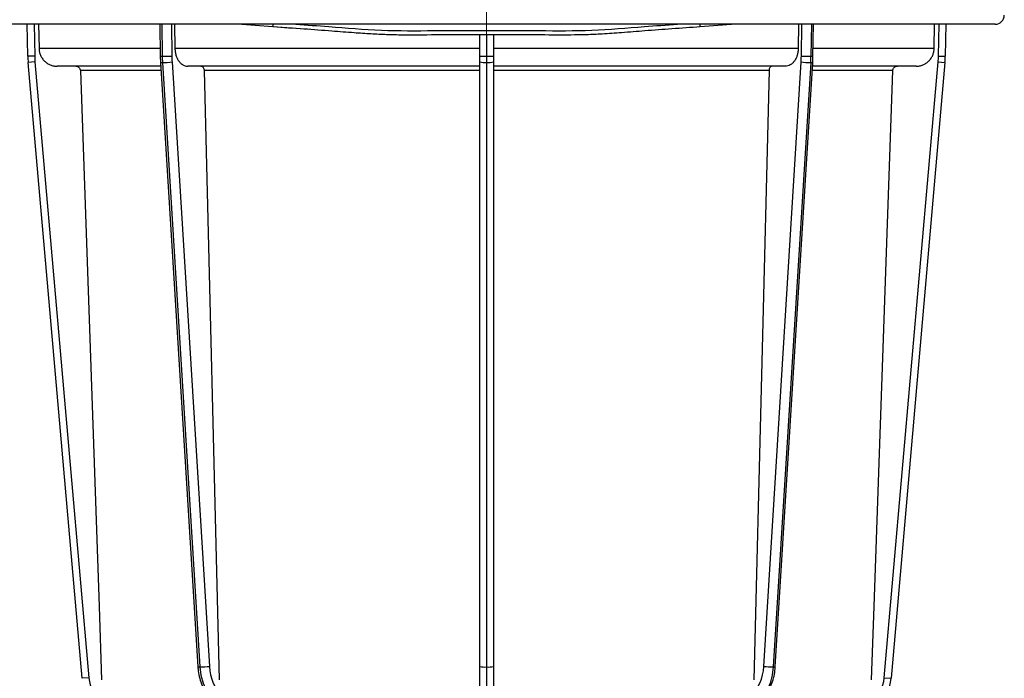
# Model space of a CAD drawing. Units: millimetres. Extents: x 20 to 205, y 5 to 292.
# Drawn here: x 40 to 80, y 164 to 191 of the extents above; entities that cross this region are included whole.
import ezdxf

# ---------------------------------------------------------------- set-up
doc = ezdxf.new("R2010")
doc.units = ezdxf.units.MM
doc.linetypes.add('CENTER', pattern=[10.16, 6.35, -1.27, 1.27, -1.27])
doc.styles.add('SLDTEXTSTYLE0', font='TXT', dxfattribs={"width": 0.75})
doc.dimstyles.new('SLDDIMSTYLE0', dxfattribs={"dimtxt": 3.5, "dimasz": 4, "dimexe": 0, "dimexo": 0.0625, "dimgap": 0.875, "dimtad": 1, "dimdec": 0, "dimlfac": 5.5, "dimrnd": 1e-09, "dimzin": 12, "dimdsep": 46, "dimtxsty": 'SLDTEXTSTYLE0', "dimsah": 1, "dimcen": 0.09, "dimadec": 0, "dimazin": 3, "dimtfac": 1, "dimtofl": 0, "dimtmove": 0, "dimatfit": 3, "dimfxl": 0, "dimfrac": 2, "dimtolj": 1, "dimtzin": 12, "dimarcsym": 0})

# ---------------------------------------------------------------- blocks, each defined once
blk = doc.blocks.new('_D')
at = {"color": 7, "linetype": 'Continuous', "lineweight": 18}
for p, q in [((37.751, 227.398), (27.336, 227.398)), ((28.336, 227.398), (28.336, 151.488)), ((52.7, 151.488), (27.336, 151.488))]:
    blk.add_line(p, q, dxfattribs=at)
for points in [[(28.336, 227.398), (27.836, 223.398), (28.836, 223.398)], [(28.336, 151.488), (28.836, 155.488), (27.836, 155.488)]]:
    blk.add_solid(points, dxfattribs=at)
at = {"color": 7, "linetype": 'Continuous', "lineweight": 18, "insert": (23.824, 187.385), "char_height": 3.5, "attachment_point": 1, "rotation": 90, "style": 'SLDTEXTSTYLE0'}
blk.add_mtext('418', dxfattribs=at)

msp = doc.modelspace()

# ---------------------------------------------------------------- linework, layer by layer
at = {"color": 7, "linetype": 'CENTER', "lineweight": 18}
msp.add_line((58.85019934, 236.62816448), (58.85019934, 142.2475112), dxfattribs=at)
at = {"color": 7, "linetype": 'Continuous', "lineweight": 25}
for p, q in [((79.2138357, 190.35206733), (38.48656298, 190.35206733)), ((40.48429961, 189.0699417), (40.46192003, 190.35206733)), ((40.91382552, 190.35206733), (40.93071067, 189.38482922)), ((45.76785098, 190.35206733), (45.78365853, 189.07133554)), ((46.36011508, 190.35206733), (46.37205469, 189.38482922)), ((50.297168, 190.25260154), (48.87474095, 190.35206733)), ((50.297168, 190.35224284), (50.297168, 190.25260154)), ((50.297168, 190.2552265), (51.77788822, 190.15320718)), ((67.40323068, 190.25260154), (67.40323068, 190.35224284)), ((68.82565773, 190.35206733), (67.40323068, 190.25260154)), ((71.3402836, 190.35206733), (71.32834399, 189.38482922)), ((71.91674015, 189.07133554), (71.9325477, 190.35206733)), ((76.76968801, 189.38482922), (76.78657316, 190.35206733)), ((77.23847866, 190.35206733), (77.21609907, 189.0699417)), ((58.57747207, 189.07470145), (58.57747207, 189.94325454)), ((59.12292661, 189.94347394), (59.12292661, 189.07470145)), ((58.57747207, 189.38482922), (46.37205469, 189.38482922)), ((71.32834399, 189.38482922), (59.12292661, 189.38482922)), ((40.75698535, 189.07470145), (40.48429961, 189.0699417)), ((40.7692727, 188.84024477), (40.49758324, 188.81647502)), ((40.7692727, 188.84024477), (42.92747168, 164.17191755)), ((45.78365853, 189.07133554), (45.79284662, 188.82340501)), ((46.25790081, 188.84024477), (47.75585802, 164.626463)), ((58.57747207, 188.84024477), (58.57747207, 189.07470145)), ((58.57747207, 164.626463), (58.57747207, 188.84024477)), ((58.85019934, 189.0699417), (58.85019934, 188.81647502)), ((59.12292661, 189.07470145), (59.12292661, 188.84024477)), ((59.12292661, 188.84024477), (59.12292661, 164.626463)), ((69.94454066, 164.626463), (71.44249787, 188.84024477)), ((71.90755206, 188.82340501), (71.91674015, 189.07133554)), ((74.772927, 164.17191755), (76.93112598, 188.84024477)), ((76.93112598, 188.84024477), (77.20281544, 188.81647502)), ((76.94341333, 189.07470145), (77.21609907, 189.0699417)), ((42.65578222, 164.1481478), (40.49758324, 188.81647502)), ((45.80232143, 188.67024915), (41.6579604, 188.67024915)), ((45.79284662, 188.82340501), (47.29080383, 164.60962324)), ((45.87294004, 188.81647502), (47.37089725, 164.60269325)), ((58.57747207, 188.67024915), (46.88629791, 188.67024915)), ((58.57747207, 188.49477633), (47.5424405, 188.49477633)), ((47.5424405, 188.49477633), (48.14530934, 164.08354975)), ((58.85019934, 188.81647502), (58.85019934, 164.60269325)), ((70.81410077, 188.67024915), (59.12292661, 188.67024915)), ((70.15795818, 188.49477633), (59.12292661, 188.49477633)), ((70.15795818, 188.49477633), (69.55508934, 164.08354975)), ((71.82745864, 188.81647502), (70.32950143, 164.60269325)), ((70.40959485, 164.60962324), (71.90755206, 188.82340501)), ((76.04243828, 188.67024915), (71.89807725, 188.67024915)), ((77.20281544, 188.81647502), (75.04461646, 164.1481478)), ((58.57747207, 163.40867722), (58.57747207, 164.626463)), ((58.85019934, 164.60269325), (58.85019934, 162.94297642)), ((59.12292661, 164.626463), (59.12292661, 163.40867722)), ((42.92747168, 164.17191755), (42.65578222, 164.1481478)), ((74.772927, 164.17191755), (75.04461646, 164.1481478))]:
    msp.add_line(p, q, dxfattribs=at)
at = {"color": 8, "linetype": 'Continuous', "lineweight": 25}
for p, q in [((40.73468884, 190.35206733), (40.75698535, 189.07470145)), ((45.84772234, 190.35206733), (45.8635471, 189.0699417)), ((46.23344633, 190.35206733), (46.24921234, 189.07470145)), ((71.45118635, 189.07470145), (71.46695235, 190.35206733)), ((71.85267634, 190.35206733), (71.83685158, 189.0699417)), ((76.94341333, 189.07470145), (76.96570984, 190.35206733)), ((58.85019934, 189.94074011), (58.85019934, 189.0699417)), ((45.7797892, 189.38482922), (40.93071067, 189.38482922)), ((76.76968801, 189.38482922), (71.92060948, 189.38482922)), ((45.81317685, 188.49477633), (42.58588616, 188.49477633)), ((75.11451252, 188.49477633), (71.88722183, 188.49477633))]:
    msp.add_line(p, q, dxfattribs=at)
at = {"color": 7, "linetype": 'Continuous', "lineweight": 25, "flags": 128}
for points in [[(42.58588616, 188.49477633), (43.33594081, 167.0191863), (43.43847144, 164.08354975)], [(74.26192724, 164.08354975), (74.36445787, 167.0191863), (75.11451252, 188.49477633)], [(47.37089725, 164.60269325), (47.41351594, 164.27144905), (47.4985904, 163.95699699), (47.62320341, 163.67011962), (47.783082, 163.42065399), (47.97274392, 163.21715428), (48.18568568, 163.06659848), (48.41460548, 162.97414917), (48.65165367, 162.94297642)], [(70.32950143, 164.60269325), (70.28688274, 164.27144905), (70.20180828, 163.95699699), (70.07719527, 163.67011962), (69.91731668, 163.42065399), (69.72765476, 163.21715428), (69.51471301, 163.06659848), (69.2857932, 162.97414917), (69.04874502, 162.94297642)]]:
    msp.add_lwpolyline(points, dxfattribs=at)
at = {"color": 7, "linetype": 'Continuous', "lineweight": 25}
for centre, radius, start, end in [((79.2138357, 190.7157037), 0.36363636, 270, 0), ((44.12010941, 189.133405), 3.63636364, 181, 185), ((44.12010941, 189.133405), 3.36363636, 181, 185), ((45.8305175, 207.37312641), 18.30321451, 270.103394819, 271.310782846), ((50.99428135, 189.13316854), 5.13112382, 180.706029073, 183.538550719), ((45.83967953, 192.48432581), 3.66800159, 270.519550809, 276.547036387), ((50.99514152, 189.13318627), 4.74628953, 180.706029073, 183.538550719), ((58.78203829, 192.98024027), 3.91089259, 267.001673624, 270.998630924), ((58.78253544, 189.61660096), 0.8029819, 255.204055177, 274.833806036), ((58.91836039, 192.98024027), 3.91089259, 269.001369076, 272.998326376), ((58.91786324, 189.61660096), 0.8029819, 265.166193964, 284.795944823), ((66.70525716, 189.13318627), 4.74628953, 356.461449281, 359.293970927), ((71.86071915, 192.48432581), 3.66800159, 263.452963613, 269.480449191), ((71.86988118, 207.37312641), 18.30321451, 268.689217154, 269.896605181), ((66.70611733, 189.13316854), 5.13112382, 356.461449281, 359.293970927), ((73.58028927, 189.133405), 3.36363636, 355, 359), ((73.58028927, 189.133405), 3.63636364, 355, 359), ((47.33763674, 168.27054404), 3.66800159, 270.519550809, 276.547036387), ((49.43104642, 164.65901979), 1.67550473, 181.113386252, 228.26643124), ((58.78253544, 165.4028192), 0.8029819, 255.204055177, 274.833806036), ((58.91786324, 165.4028192), 0.8029819, 265.166193964, 284.795944823), ((68.26935226, 164.65901979), 1.67550473, 311.73356876, 358.886613748), ((70.36276194, 168.27054404), 3.66800159, 263.452963613, 269.480449191), ((44.4670453, 164.30661279), 1.54545455, 185, 270), ((73.23335338, 164.30661279), 1.54545455, 270, 355), ((73.23335338, 164.30661279), 1.81818182, 270, 355)]:
    msp.add_arc(centre, radius, start, end, dxfattribs=at)
at = {"color": 8, "linetype": 'Continuous', "lineweight": 25}
for centre, radius, start, end in [((45.84028088, 190.02654879), 0.95688998, 266.607636986, 271.393250335), ((71.8601178, 190.02654879), 0.95688998, 268.606749665, 273.392363014), ((45.84985874, 189.01609456), 0.20094951, 253.518079458, 276.595618611), ((71.85054736, 189.01583587), 0.20069339, 263.393794751, 286.501463777), ((47.34781267, 164.80219822), 0.20083608, 253.509429011, 276.600303934), ((70.35258601, 164.80219822), 0.20083608, 263.399696066, 286.490570989)]:
    msp.add_arc(centre, radius, start, end, dxfattribs=at)
at = {"color": 7, "linetype": 'Continuous', "lineweight": 25}
for points, knots in [([(50.29701387, 190.2556457), (50.71083574, 190.22796627), (51.49728967, 190.17536249), (52.58049483, 190.09536645), (53.47445008, 190.02276065), (54.20537143, 189.97265076), (54.85237228, 189.94110964), (55.7887872, 189.92217165), (57.03237112, 189.94318335), (58.50092462, 189.94220409), (59.88684347, 189.94677649), (61.1499432, 189.93365257), (62.13527313, 189.92809798), (62.8982407, 189.94356487), (63.52758508, 189.97136446), (64.30690442, 190.02573917), (65.23748221, 190.10367612), (66.28663538, 190.18158247), (67.02565427, 190.23067702), (67.40338475, 190.25577044)], [0, 0, 0, 0, 0.0726415841, 0.1380527797, 0.1902349829, 0.2297299498, 0.2663673704, 0.3036785692, 0.3937508986, 0.4841763725, 0.560895179, 0.6364862136, 0.7054190621, 0.733460411, 0.7701370325, 0.8157413122, 0.8702777209, 0.9336957984, 1, 1, 1, 1]), ([(40.93071067, 189.38482922), (40.93153206, 189.33777696), (40.93702637, 189.29026787), (40.95676682, 189.19859926), (40.97098472, 189.15390985), (41.00838091, 189.06689064), (41.03122888, 189.02547061), (41.08413302, 188.94816511), (41.11457478, 188.91175936), (41.18205096, 188.84550122), (41.21853775, 188.8160746), (41.29687895, 188.76445147), (41.33921559, 188.74211188), (41.42625272, 188.70653686), (41.47111624, 188.69307748), (41.56354882, 188.67486522), (41.61109332, 188.67024915), (41.6579604, 188.67024915)], [0, 0, 0, 0, 0.125, 0.125, 0.25, 0.25, 0.375, 0.375, 0.5, 0.5, 0.625, 0.625, 0.75, 0.75, 0.875, 0.875, 1, 1, 1, 1]), ([(46.37205469, 189.38482922), (46.37264131, 189.33730639), (46.3764811, 189.29064974), (46.39039997, 189.1989977), (46.40063337, 189.15354335), (46.42699569, 189.06686085), (46.44298161, 189.02580894), (46.48049617, 188.94822925), (46.50224946, 188.91150128), (46.54963667, 188.84570269), (46.57541132, 188.81622742), (46.6311973, 188.76424769), (46.66098075, 188.74207501), (46.72232471, 188.70660937), (46.75425627, 188.69302533), (46.82010467, 188.67473851), (46.85314519, 188.67024915), (46.88629791, 188.67024915)], [0, 0, 0, 0, 0.125, 0.125, 0.25, 0.25, 0.375, 0.375, 0.5, 0.5, 0.625, 0.625, 0.75, 0.75, 0.875, 0.875, 1, 1, 1, 1]), ([(71.32834399, 189.38482922), (71.32775737, 189.33730639), (71.32391758, 189.29064974), (71.30999871, 189.1989977), (71.29976531, 189.15354335), (71.27340299, 189.06686085), (71.25741707, 189.02580894), (71.21990251, 188.94822925), (71.19814922, 188.91150128), (71.15076201, 188.84570269), (71.12498736, 188.81622742), (71.06920138, 188.76424769), (71.03941793, 188.74207501), (70.97807397, 188.70660937), (70.94614242, 188.69302533), (70.88029401, 188.67473851), (70.84725349, 188.67024915), (70.81410077, 188.67024915)], [0, 0, 0, 0, 0.125, 0.125, 0.25, 0.25, 0.375, 0.375, 0.5, 0.5, 0.625, 0.625, 0.75, 0.75, 0.875, 0.875, 1, 1, 1, 1]), ([(76.04243828, 188.67024915), (76.08988128, 188.67024915), (76.1366961, 188.67486338), (76.22858898, 188.69291265), (76.2741961, 188.70654262), (76.36152306, 188.74226563), (76.40294232, 188.76412111), (76.4813619, 188.81569631), (76.51857119, 188.84569867), (76.58594604, 188.91190139), (76.61660468, 188.94858139), (76.66961689, 189.0262042), (76.69217044, 189.06723096), (76.7293333, 189.15373712), (76.74381305, 189.19924741), (76.76345825, 189.29086282), (76.76886082, 189.33744511), (76.76968801, 189.38482922)], [0, 0, 0, 0, 0.125, 0.125, 0.25, 0.25, 0.375, 0.375, 0.5, 0.5, 0.625, 0.625, 0.75, 0.75, 0.875, 0.875, 1, 1, 1, 1]), ([(42.40415347, 188.67024915), (42.42733543, 188.67024915), (42.45071921, 188.66570373), (42.49364809, 188.64838824), (42.51365605, 188.63542249), (42.54700778, 188.60328875), (42.56080731, 188.58366104), (42.57978166, 188.5410208), (42.58507563, 188.51798366), (42.58588616, 188.49477633)], [0, 0, 0, 0, 0.25, 0.25, 0.5, 0.5, 0.75, 0.75, 1, 1, 1, 1]), ([(47.41393609, 188.67024915), (47.43032483, 188.67024915), (47.44687655, 188.66570878), (47.4773266, 188.64831368), (47.49140761, 188.63540419), (47.51512754, 188.60300732), (47.52468681, 188.58374029), (47.53817114, 188.54085603), (47.54186034, 188.51826824), (47.5424405, 188.49477633)], [0, 0, 0, 0, 0.25, 0.25, 0.5, 0.5, 0.75, 0.75, 1, 1, 1, 1]), ([(70.28646259, 188.67024915), (70.27007385, 188.67024915), (70.25352213, 188.66570878), (70.22307208, 188.64831368), (70.20899107, 188.63540419), (70.18527114, 188.60300732), (70.17571187, 188.58374029), (70.16222754, 188.54085603), (70.15853834, 188.51826824), (70.15795818, 188.49477633)], [0, 0, 0, 0, 0.25, 0.25, 0.5, 0.5, 0.75, 0.75, 1, 1, 1, 1]), ([(75.11451252, 188.49477633), (75.11532443, 188.51802295), (75.12059821, 188.54098466), (75.13962588, 188.58373248), (75.15306791, 188.60294006), (75.20361394, 188.65175215), (75.24982253, 188.67024915), (75.29624521, 188.67024915)], [0, 0, 0, 0, 0.25, 0.25, 0.5, 0.5, 1, 1, 1, 1]), ([(47.29080383, 164.60962324), (47.29536527, 164.55433118), (47.30837536, 164.39662756), (47.35987615, 164.14217272), (47.45618905, 163.85839016), (47.5888406, 163.59933474), (47.75438271, 163.37311451), (47.94884164, 163.18761558), (48.16608496, 163.04975605), (48.39284355, 162.96675857), (48.55741876, 162.94387111), (48.64134235, 162.94307432), (48.65165367, 162.94297642)], [0, 0, 0, 0, 0.06313454669, 0.1800718764, 0.29745581148, 0.41524656421, 0.53328613299, 0.65097224593, 0.76735851205, 0.88148457293, 0.98543854623, 1, 1, 1, 1]), ([(69.04874502, 162.94297642), (69.09599816, 162.94489188), (69.22060443, 162.94994293), (69.41915222, 163.0015591), (69.6347847, 163.10667616), (69.83305908, 163.25808468), (70.00966276, 163.4517395), (70.15985039, 163.68357742), (70.27911063, 163.94726847), (70.36185124, 164.23015059), (70.39832834, 164.45512557), (70.40750305, 164.58093834), (70.40959485, 164.60962324)], [0, 0, 0, 0, 0.06669830236, 0.17588303899, 0.28532922993, 0.39625373952, 0.50922548559, 0.62401916719, 0.73997750775, 0.8564739772, 0.96727652806, 1, 1, 1, 1])]:
    msp.add_open_spline(points, degree=3, knots=knots, dxfattribs=at)
at = {"color": 8, "linetype": 'Continuous', "lineweight": 25}
msp.add_open_spline([(51.21331979, 190.35206733), (51.652792, 190.32223645), (52.79366033, 190.24479559), (54.63352338, 190.07847869), (56.74281712, 190.09814952), (58.84947743, 190.10606781), (60.95631819, 190.10012324), (63.06599062, 190.07707609), (64.90820342, 190.24312401), (66.05108393, 190.32171159), (66.49254029, 190.35206733)], degree=3, knots=[0, 0, 0, 0, 0.0863996135, 0.2242930962, 0.3620157835, 0.4997644449, 0.6375398075, 0.7752961505, 0.9132044506, 1, 1, 1, 1], dxfattribs=at)

# ---------------------------------------------------------------- dimensions: what is measured, and where the dimension line sits
at = {"color": 7, "linetype": 'Continuous', "lineweight": 18}
dim = msp.add_linear_dim(base=(28.3361516513, 151.4884309688), p1=(38.7508960112, 227.3975218779), p2=(53.7001993406, 151.4884309688), angle=90, dimstyle='SLDDIMSTYLE0', dxfattribs=at)
dim.commit()
dim.dimension.update_dxf_attribs({"geometry": '_D', "text_midpoint": (28.3361516513, 191.2641985074), "dimtype": 160})

doc.saveas('drawing.dxf')
